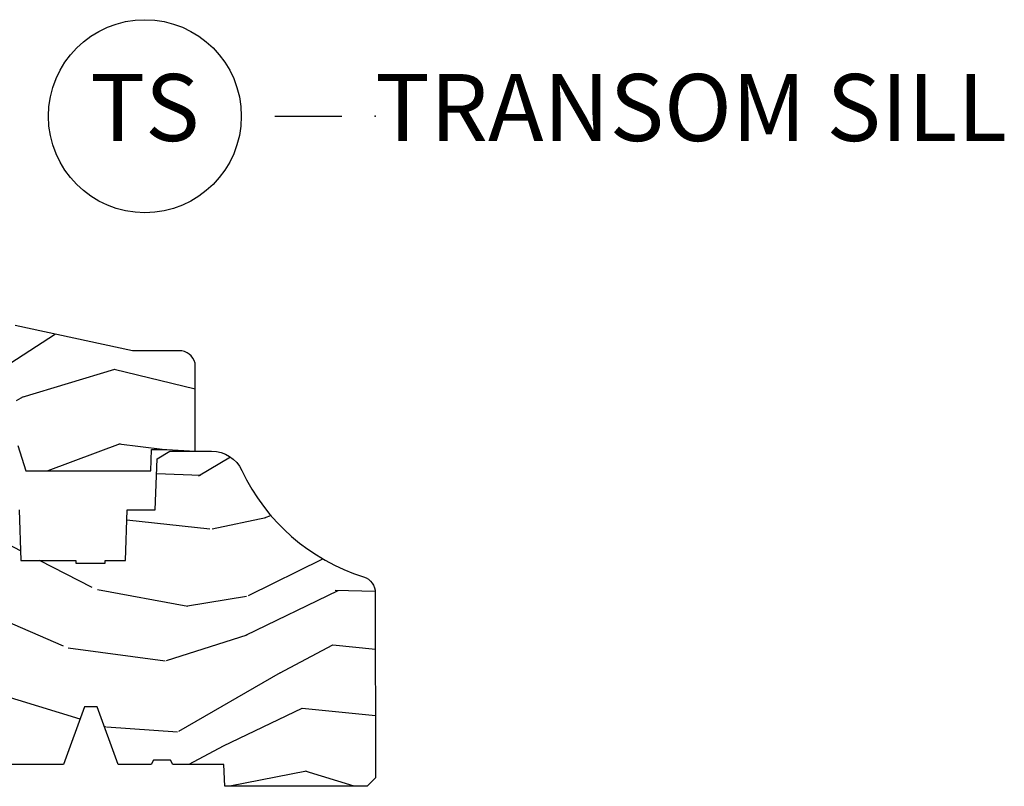
# Model space of a CAD drawing. Units: inches. Extents: x 1.1 to 61.7, y 2.8 to 35.2.
# Drawn here: x 43.7 to 47.3, y 24 to 26.9 of the extents above; entities that cross this region are included whole.
import ezdxf

# ---------------------------------------------------------------- set-up
doc = ezdxf.new("R2010")
doc.units = ezdxf.units.IN
doc.header["$MEASUREMENT"] = 0
doc.layers.add('ZP-ANNO-NPLT', color=7, linetype='Continuous', plot=False)
for name, color, linetype in [('ZP-ANNO-TITL', 44, 'Continuous'), ('ZP-SECT-WDHA', 11, 'Continuous'), ('ZP-SECT-WOOD', 104, 'Continuous')]:
    doc.layers.add(name, color=color, linetype=linetype)
doc.styles.get("Standard").update_dxf_attribs({"font": 'arial.ttf'})

# ---------------------------------------------------------------- blocks, each defined once
blk = doc.blocks.new('NG Cut Name Sill Transom (TS)')
at = {"layer": 'ZP-ANNO-NPLT'}
blk.add_point((0, 0), dxfattribs=at)
at = {"layer": 'ZP-ANNO-TITL'}
blk.add_lwpolyline([(-0.09375000000000089, 0), (-0.03125000000000089, 0)], dxfattribs=at)
blk.add_circle((-0.2150000000000012, 0), 0.09, dxfattribs=at)
at = {"layer": 'ZP-ANNO-TITL', "char_height": 0.0625}
for s, insert, width, attachment_point in [('TS', (-0.2150000000000012, 0), 0.1375, 5), ('TRANSOM SILL', (0, 0), 1.125, 4)]:
    blk.add_mtext(s, dxfattribs=dict(at, insert=insert, width=width, attachment_point=attachment_point))
blk = doc.blocks.new('CS AS C M5 TR ROG (11-16 IG) F S')
at = {"layer": 'ZP-SECT-WDHA'}
h = blk.add_hatch(dxfattribs=at)
h.set_pattern_fill('WOOD3', color=256, scale=2, angle=163, pattern_type=2)
h.set_pattern_definition([(158.2364, (5.783562735192739, 0.778307892762033), (20.45396798290167, -8.344771374467806), [0.240832, -23.842358]), (174.3099, (5.559897027856067, 0.867603197014752), (-8.235181511295936, 0.4263690944681484), [0.305942, -9.892097999999999]), (208, (5.255463298783795, 0.8979364230737872), (-0.5847435903937085, -1.91261010378108), [0.226274, -2.602152]), (209.8476, (5.05567506507407, 0.7917071348753417), (-35.54768828883149, -20.50272857977593), [0.438634, -43.42479]), (175.9946, (4.675224692773881, 0.5734011243839916), (18.38297247813529, -1.437476743240211), [0.266834, -26.416494]), (163, (4.409043153940125, 0.5920394822541226), (-2.497352921371544, -1.327866102480598), [0.5, -1.5]), (153.5377, (3.930890775958609, 0.738225334615489), (8.978306718050995, -4.83632345258755), [0.24331, -11.922214]), (157.2894, (5.625682014642464, 0.2619033245419935), (16.62874032651941, -7.175302374271584), [0.200998, -19.898754]), (163, (5.440268497544309, 0.3395037606058011), (-2.497352921371544, -1.327866102480598), [0.3, -1.7]), (191.3008, (5.153377070755397, 0.4272152720226217), (-24.54716094300747, -5.043499394239721), [0.295296, -29.23435]), (215.125, (4.863805795543826, 0.3693492494157091), (10.57415813511433, 7.224071108844612), [0.45607, -22.347438]), (202.2894, (4.490786650173995, 0.1069436145913834), (-14.3993751268171, -6.054586024953077), [0.284254, -28.141088]), (169.3402, (4.227772697012028, -0.000869466442960487), (-15.88561928555968, 2.765334394382427), [0.362216, -17.748554]), (151.1113000000001, (3.871808116676426, 0.06613215701870345), (25.02229161617255, -13.92425483963839), [0.38833, -38.444646]), (156.2902000000001, (5.444411557714368, -0.3310056241550896), (-16.62874768410003, 7.175289077572956), [0.3423439999999996, -33.89213999999996]), (166.3665, (5.130962808875843, -0.1933470543108342), (-31.18650071420278, 7.443263674111074), [0.340588, -33.718186]), (196.6901, (4.799971757753958, -0.1130667698243641), (4.409962367830815, 0.7431255040166733), [0.360556, -6.850548]), (210.4896, (4.454605990020497, -0.2166162096001543), (-25.55825994297176, -15.19129255384614), [0.325576, -32.232064]), (177.9314, (4.174049734575171, -0.3818075759922763), (-22.79293410148565, 0.6943551067665474), [0.310484, -30.737866]), (163, (3.863768571408443, -0.3706004450525029), (-2.497352921371544, -1.327866102480598), [0.24, -1.76]), (150.0054, (3.634255429977316, -0.3004312359190422), (-16.04400167334359, 9.087905524651102), [0.266834, -26.416494]), (163, (5.290060166101391, 1.284721966717562), (-2.497352921371544, -1.327866102480598), [0, -2]), (26.15240000000003, (4.93458332301492, 1.079694617251018), (-36.87554735843706, -18.00538888531859), [0.4386339999999997, -43.42478999999996]), (9.565100000000033, (4.743568946894435, -0.6395824133974202), (2.497352076502218, 1.327869099233075), [0.178886, -4.29325]), (351.1301, (4.919967444226344, -0.6098575056760112), (12.0603996767767, -1.595852046107204), [0.282842, -13.859292]), (319.8014, (5.199427644084899, -0.6534693927598596), (8.393559450670804, -6.748938448303024), [0.152316, -15.07923]), (189.5651, (4.93458332301492, 1.079694617251018), (-2.497352076502219, -1.327869099233075), [0.2236059999999998, -4.248529999999995]), (169.7098, (4.714085201350038, 1.042538482599262), (17.79822734718652, -3.350093459302554), [0.342344, -33.89214]), (152.8753, (4.377246716133698, 1.103692671966471), (-30.7601241373409, 15.67848221527704), [0.568858, -56.31699200000001]), (152.6952, (5.847884510231744, 0.9886949390739019), (-10.89091849633435, 5.421060729349781), [0.2236059999999998, -22.13707199999998]), (178.5241, (5.649192332108782, 1.091268904351423), (22.79293551970828, -0.6943538178398185), [0.37363, -36.989452]), (205.8789, (5.275685449489821, 1.100892242455306), (31.88084594068392, 15.34964888471388), [0.3821, -37.827846]), (197.6952, (4.931903474592254, 0.9341170832272851), (-23.21929303946757, -7.540852312839229), [0.316228, -31.306548]), (172.4623, (4.630637331191771, 0.8379988703818491), (-10.14779136076372, 1.011111546693648), [0.364966, -11.80056]), (156.4181, (4.268825316761721, 0.8858743987242512), (31.344885410924, -13.76583238823937), [0.52345, -51.82156]), (154.8699, (5.701698657870374, 0.5105425610923859), (10.89091361125098, -5.421068605812716), [0.282842, -13.859292]), (174.3099, (5.445628194389634, 0.6306588286532708), (-8.235181511295936, 0.4263690944681484), [0.305942, -9.892097999999999]), (205.5104, (5.141194465317355, 0.6609920547123096), (26.88614988798455, 12.69389479119331), [0.3255759999999997, -32.23206399999996]), (208, (4.84735954884723, 0.5207742175338979), (-0.5847435903937085, -1.91261010378108), [0.367696, -2.460732]), (180.354, (4.522703669068925, 0.3481516242114218), (27.20289793979688, 0.04876202922806261), [0.335262, -33.190848]), (159.6335000000001, (4.187448976688479, 0.3460800941263926), (30.01700107381327, -11.26852463519537), [0.3405879999999997, -33.71818599999995]), (145.8973, (3.868152793755506, 0.4646125688513862), (-17.37187083675604, 11.58525502309056), [0.27203, -26.930912]), (154.2538, (5.555512805509004, 0.03239018311086639), (-12.80351945054413, 6.005821017315287), [0.2630579999999997, -26.04283399999998]), (177.9314, (5.318568437147526, 0.1466590165772992), (-22.79293410148565, 0.6943551067665474), [0.310484, -30.737866]), (195.0054, (5.008287273980798, 0.1578661475170762), (11.31727641611973, 2.814114219735264), [0.37736, -18.490604]), (212.8991, (4.643795411128075, 0.06016414183574526), (28.64036637139407, 18.43175097613516), [0.49679, -49.18218]), (178.9454, (4.226676641425264, -0.2096727199189345), (8.235181634652655, -0.4263644116476297), [0.291204, -14.269016]), (156.991, (3.935521573377798, -0.2043130230736097), (-18.54135163249375, 7.760042155334038), [0.3821, -37.827846]), (139.8014, (3.58382063430075, -0.05495958504045007), (-8.393559450670804, 6.748938448303025), [0.152316, -15.07923]), (153.5377, (5.380089782675363, -0.5413926704669549), (8.978306718050995, -4.83632345258755), [0.24331, -11.922214]), (173.008, (5.162271509433147, -0.4329712710949778), (-22.20819262847393, 2.606951578708767), [0.345254, -34.1801]), (200.4054, (4.819585590122351, -0.3909431768470313), (-30.71134915766887, -11.52445423798904), [0.4280179999999997, -42.37384999999995]), (192.0546, (5.003168739312478, 1.372433478134383), (-15.72724097270063, -3.557234008732985), [0.205912, -20.385348]), (173.7843, (4.801796712766858, 1.329429909388175), (32.35598179133584, -3.618064673815965), [0.4275519999999997, -42.32756599999995]), (155.8750000000001, (4.376758978884567, 1.375721644894679), (12.80352490518391, -6.005810314090468), [0.4837359999999996, -15.64077999999999])])
edge = h.paths.add_edge_path()
edge.add_line((3.659339590236584, 1.452292010455594), (3.6656704467444, 1.271000000000285))
edge.add_line((3.6656704467444, 1.271000000000285), (3.695561722910497, 1.177000000000291))
edge.add_line((3.695561722910497, 1.177000000000291), (4.162038591284897, 1.177000000000291))
edge.add_line((4.162038591284897, 1.177000000000291), (4.164832252844235, 1.257000000000289))
edge.add_line((4.164832252844235, 1.257000000000289), (4.222000000000037, 1.257000000000289))
edge.add_line((4.222000000000037, 1.257000000000289), (4.328000000000031, 1.250000000000284))
edge.add_line((4.328000000000031, 1.250000000000284), (4.328000000000031, 1.579046780798947))
edge.add_arc((4.268112598770122, 1.563000000002601), 0.06199999999998509, 14.99999999999388, 89.99999999999179)
edge.add_line((4.268112598770131, 1.625000000002586), (4.093999999999653, 1.625000000002586))
edge.add_line((4.093999999999653, 1.625000000002586), (3.655999999999551, 1.719000000001685))
edge.add_line((3.655999999999551, 1.719000000001685), (3.18700000000041, 1.719000000001685))
edge.add_line((3.18700000000041, 1.719000000001685), (3.183641887196927, 1.815163768795841))
edge.add_arc((3.12167965592172, 1.81300000000026), 0.06200000000002424, 2.000000000023512, 90.00000000002217)
edge.add_line((3.121679655921696, 1.875000000000284), (2.468000000000472, 1.875000000000284))
edge.add_line((2.468000000000472, 1.875000000000284), (2.434643665196177, 1.84408968317419))
edge.add_line((2.434643665196177, 1.84408968317419), (2.408203404988456, 1.497247282632387))
edge.add_line((2.408203404988456, 1.497247282632387), (2.539053547792662, 1.497247282632387))
edge.add_line((2.539053547792662, 1.497247282632387), (2.548456529542193, 1.227981115637888))
edge.add_line((2.548456529542193, 1.227981115637888), (2.580538413940019, 1.197000000000301))
edge.add_line((2.580538413940019, 1.197000000000301), (2.623980974583276, 1.197000000000301))
edge.add_line((2.623980974583276, 1.197000000000301), (2.625831775366294, 1.250000000000284))
edge.add_line((2.625831775366294, 1.250000000000284), (2.811480974583276, 1.250000000000284))
edge.add_line((2.811480974583276, 1.250000000000284), (3.089237540067586, 1.26900000000029))
edge.add_line((3.089237540067586, 1.26900000000029), (3.146024829274324, 1.26900000000029))
edge.add_line((3.146024829274324, 1.26900000000029), (3.149237540067588, 1.177000000000291))
edge.add_line((3.149237540067588, 1.177000000000291), (3.472508733728603, 1.177000000000291))
edge.add_line((3.472508733728603, 1.177000000000291), (3.535008733728603, 1.271000000000299))
edge.add_line((3.535008733728603, 1.271000000000299), (3.541339590236419, 1.452292010455594))
edge.add_line((3.541339590236419, 1.452292010455594), (3.659339590236584, 1.452292010455594))
h = blk.add_hatch(dxfattribs=at)
h.set_pattern_fill('WOOD3', color=256, scale=2, angle=163, style=0, pattern_type=2)
h.set_pattern_definition([(158.2364, (4.229829508301805, -0.6757319148462102), (20.45396798290167, -8.344771374467806), [0.240832, -23.842358]), (174.3099, (4.006163800965126, -0.5864366105934948), (-8.235181511295936, 0.4263690944681484), [0.305942, -9.892097999999999]), (208, (3.701730071892854, -0.5561033845344667), (-0.5847435903937085, -1.91261010378108), [0.226274, -2.602152]), (209.8476, (3.501941838183129, -0.6623326727329015), (-35.54768828883149, -20.50272857977593), [0.438634, -43.42479]), (175.9946, (3.12149146588294, -0.8806386832242623), (18.38297247813529, -1.437476743240211), [0.266834, -26.416494]), (163, (2.855309927049177, -0.8620003253541313), (-2.497352921371544, -1.327866102480598), [0.5, -1.5]), (153.5377, (2.377157549067675, -0.7158144729927614), (8.978306718050995, -4.83632345258755), [0.24331, -11.922214]), (157.2894, (4.071948787751523, -1.192136483066264), (16.62874032651941, -7.175302374271584), [0.200998, -19.898754]), (163, (3.886535270653368, -1.114536047002446), (-2.497352921371544, -1.327866102480598), [0.3, -1.7]), (191.3008, (3.599643843864456, -1.026824535585632), (-24.54716094300747, -5.043499394239721), [0.295296, -29.23435]), (215.125, (3.310072568652885, -1.084690558192534), (10.57415813511433, 7.224071108844612), [0.45607, -22.347438]), (202.2894, (2.937053423283061, -1.347096193016881), (-14.3993751268171, -6.054586024953077), [0.284254, -28.141088]), (169.3402, (2.674039470121087, -1.454909274051218), (-15.88561928555968, 2.765334394382427), [0.362216, -17.748554]), (151.1113000000001, (2.318074889785493, -1.387907650589554), (25.02229161617255, -13.92425483963839), [0.38833, -38.444646]), (156.2902000000001, (3.89067833082342, -1.785045431763344), (-16.62874768410003, 7.175289077572956), [0.3423439999999981, -33.89213999999977]), (166.3665, (3.577229581984909, -1.647386861919088), (-31.18650071420278, 7.443263674111074), [0.340588, -33.718186]), (196.6901, (3.246238530863025, -1.567106577432618), (4.409962367830815, 0.7431255040166733), [0.360556, -6.850548]), (210.4896, (2.900872763129556, -1.670656017208408), (-25.55825994297176, -15.19129255384614), [0.325576, -32.232064]), (177.9314, (2.620316507684237, -1.83584738360053), (-22.79293410148565, 0.6943551067665474), [0.310484, -30.737866]), (163, (2.310035344517502, -1.824640252660757), (-2.497352921371544, -1.327866102480598), [0.24, -1.76]), (150.0054, (2.080522203086375, -1.754471043527296), (-16.04400167334359, 9.087905524651102), [0.266834, -26.416494]), (163, (3.736326939210443, -0.1693178408906988), (-2.497352921371544, -1.327866102480598), [0, -2]), (26.15240000000003, (3.380850096123979, -0.3743451903572463), (-36.87554735843706, -18.00538888531859), [0.4386339999999982, -43.42478999999977]), (9.565100000000033, (3.189835720003487, -2.093622221005674), (2.497352076502218, 1.327869099233075), [0.178886, -4.29325]), (351.1301, (3.366234217335403, -2.063897313284272), (12.0603996767767, -1.595852046107204), [0.282842, -13.859292]), (319.8014, (3.645694417193965, -2.107509200368114), (8.393559450670804, -6.748938448303024), [0.152316, -15.07923]), (189.5651, (3.380850096123979, -0.3743451903572463), (-2.497352076502219, -1.327869099233075), [0.2236059999999991, -4.248529999999971]), (169.7098, (3.160351974459104, -0.4115013250089987), (17.79822734718652, -3.350093459302554), [0.342344, -33.89214]), (152.8753, (2.823513489242757, -0.3503471356417833), (-30.7601241373409, 15.67848221527704), [0.568858, -56.31699200000001]), (152.6952, (4.294151283340796, -0.4653448685343449), (-10.89091849633435, 5.421060729349781), [0.2236059999999991, -22.13707199999988]), (178.5241, (4.095459105217842, -0.3627709032568305), (22.79293551970828, -0.6943538178398185), [0.37363, -36.989452]), (205.8789, (3.721952222598873, -0.3531475651529377), (31.88084594068392, 15.34964888471388), [0.3821, -37.827846]), (197.6952, (3.37817024770132, -0.5199227243809617), (-23.21929303946757, -7.540852312839229), [0.316228, -31.306548]), (172.4623, (3.076904104300837, -0.6160409372264155), (-10.14779136076372, 1.011111546693648), [0.364966, -11.80056]), (156.4181, (2.71509208987078, -0.5681654088839991), (31.344885410924, -13.76583238823937), [0.52345, -51.82156]), (154.8699, (4.14796543097944, -0.9434972465158751), (10.89091361125098, -5.421068605812716), [0.282842, -13.859292]), (174.3099, (3.8918949674987, -0.8233809789549866), (-8.235181511295936, 0.4263690944681484), [0.305942, -9.892097999999999]), (205.5104, (3.587461238426414, -0.7930477528959443), (26.88614988798455, 12.69389479119331), [0.3255759999999982, -32.23206399999977]), (208, (3.293626321956282, -0.933265590074356), (-0.5847435903937085, -1.91261010378108), [0.367696, -2.460732]), (180.354, (2.968970442177977, -1.105888183396843), (27.20289793979688, 0.04876202922806261), [0.335262, -33.190848]), (159.6335000000001, (2.633715749797545, -1.107959713481861), (30.01700107381327, -11.26852463519537), [0.3405879999999982, -33.71818599999976]), (145.8973, (2.314419566864558, -0.9894272387568606), (-17.37187083675604, 11.58525502309056), [0.27203, -26.930912]), (154.2538, (4.001779578618056, -1.421649624497391), (-12.80351945054413, 6.005821017315287), [0.2630579999999982, -26.04283399999988]), (177.9314, (3.764835210256592, -1.307380791030965), (-22.79293410148565, 0.6943551067665474), [0.310484, -30.737866]), (195.0054, (3.454554047089857, -1.296173660091171), (11.31727641611973, 2.814114219735264), [0.37736, -18.490604]), (212.8991, (3.090062184237127, -1.393875665772512), (28.64036637139407, 18.43175097613516), [0.49679, -49.18218]), (178.9454, (2.67294341453433, -1.663712527527188), (8.235181634652655, -0.4263644116476297), [0.291204, -14.269016]), (156.991, (2.381788346486857, -1.658352830681864), (-18.54135163249375, 7.760042155334038), [0.3821, -37.827846]), (139.8014, (2.030087407409809, -1.508999392648704), (-8.393559450670804, 6.748938448303025), [0.152316, -15.07923]), (153.5377, (3.826356555784429, -1.995432478075209), (8.978306718050995, -4.83632345258755), [0.24331, -11.922214]), (173.008, (3.608538282542213, -1.887011078703232), (-22.20819262847393, 2.606951578708767), [0.345254, -34.1801]), (200.4054, (3.265852363231403, -1.844982984455285), (-30.71134915766887, -11.52445423798904), [0.4280179999999982, -42.37384999999976]), (192.0546, (3.44943551242153, -0.08160632947387114), (-15.72724097270063, -3.557234008732985), [0.205912, -20.385348]), (173.7843, (3.248063485875917, -0.1246098982200863), (32.35598179133584, -3.618064673815965), [0.4275519999999982, -42.32756599999976]), (155.8750000000001, (2.823025751993626, -0.07831816271357184), (12.80352490518391, -6.005810314090468), [0.4837359999999981, -15.64077999999994])])
edge = h.paths.add_edge_path()
edge.add_arc((4.389056198952261, 1.124999999998935), 0.1250000000010647, 25.150164125352717, 89.9999999994659, ccw=False)
edge.add_arc((5.181103620340652, 1.496868097944895), 0.7499999999977609, 205.1501641250364, 252.5716960266511)
edge.add_arc((4.937776250990185, 0.7217046584437274), 0.06245711824629191, -0.646440510502714, 72.58458679744979, ccw=False)
edge.add_line((5.000229394034463, 0.7210000000000178), (5.000250000001373, 0.03100000000000591))
edge.add_line((5.000250000001373, 0.03100000000000591), (4.969250000001381, 0))
edge.add_line((4.969250000001381, 0), (4.438250000001375, 0))
edge.add_line((4.438250000001375, 0), (4.434921417707614, 0.08099999900083787))
edge.add_line((4.434921417707614, 0.08099999900083787), (4.244000000000909, 0.08100000000000307))
edge.add_line((4.244000000000909, 0.08100000000000307), (4.23499999999909, 0.0969999999999942))
edge.add_line((4.23499999999909, 0.0969999999999942), (4.172000000000793, 0.0969999999999942))
edge.add_line((4.172000000000793, 0.0969999999999942), (4.162999999998959, 0.08100000000000307))
edge.add_line((4.162999999998959, 0.08100000000000307), (4.040350214322061, 0.08099999900083787))
edge.add_line((4.040350214322061, 0.08099999900083787), (3.962096613590205, 0.2959999999999781))
edge.add_line((3.962096613590205, 0.2959999999999781), (3.914403386412545, 0.2959999999999781))
edge.add_line((3.914403386412545, 0.2959999999999781), (3.836149785680703, 0.08099999900083787))
edge.add_line((3.836149785680703, 0.08099999900083787), (2.947282930714522, 0.08099999900083787))
edge.add_line((2.947282930714522, 0.08099999900083787), (2.87176396307072, 0.1709999999999781))
edge.add_line((2.87176396307072, 0.1709999999999781), (2.439507823335902, 0.1709999999999781))
edge.add_line((2.439507823335902, 0.1709999999999781), (2.332250000001608, 0.08100000000000307))
edge.add_line((2.332250000001608, 0.08100000000000307), (2.005069066192249, 0.08100000000000307))
edge.add_line((2.005069066192249, 0.08100000000000307), (2.000250000001273, 0.2189999999999799))
edge.add_line((2.000250000001273, 0.2189999999999799), (1.906250000002132, 0.2189999999999799))
edge.add_line((1.906250000002132, 0.2189999999999799), (1.901430933811156, 0.08100000000000307))
edge.add_line((1.901430933811156, 0.08100000000000307), (1.361160109751239, 0.08100000000000307))
edge.add_line((1.361160109751239, 0.08100000000000307), (1.29699634095445, 0.1429622312750354))
edge.add_line((1.29699634095445, 0.1429622312750354), (1.292560084317614, 0.2700000000009624))
edge.add_line((1.292560084317614, 0.2700000000009624), (1.242560084316523, 0.3216024576007754))
edge.add_line((1.242560084316523, 0.3216024576007754), (1.206605420733311, 0.3216024576007612))
edge.add_line((1.206605420733311, 0.3216024576007612), (1.191190997646601, 0.269999999999996))
edge.add_line((1.191190997646601, 0.269999999999996), (1.134131723421731, 0.2700000000000102))
edge.add_line((1.134131723421731, 0.2700000000000102), (1.061622111372657, 0.3086869719710847))
edge.add_line((1.061622111372657, 0.3086869719710847), (0.9532293940344658, 0.4220000000000255))
edge.add_line((0.9532293940344658, 0.4220000000000255), (0.9532293940344658, 0.5235500000000286))
edge.add_line((0.9532293940344658, 0.5235500000000286), (1.048250000002156, 0.6897999999999769))
edge.add_line((1.048250000002156, 0.6897999999999769), (1.128250000002154, 0.7502214903220619))
edge.add_line((1.128250000002154, 0.7502214903220619), (1.196532032304901, 0.7537999999999982))
edge.add_line((1.196532032304901, 0.7537999999999982), (1.207250000002148, 0.6937999999999676))
edge.add_line((1.207250000002148, 0.6937999999999676), (1.671750000002149, 0.6937999999999676))
edge.add_line((1.671750000002149, 0.6937999999999676), (1.675586249445672, 0.7669999999999533))
edge.add_arc((1.690678198063188, 0.7589080513824428), 0.01712444292530889, 118.19916483615191, 151.8008351638486, ccw=False)
edge.add_line((1.682586249445677, 0.7739999999999583), (2.123250000002145, 0.7739999999999583))
edge.add_line((2.123250000002145, 0.7739999999999583), (2.131910350836108, 1.021999999999949))
edge.add_line((2.131910350836108, 1.021999999999949), (2.138910350836113, 1.028999999999954))
edge.add_line((2.138910350836113, 1.028999999999954), (2.52767606590146, 1.028999999999954))
edge.add_line((2.52767606590146, 1.028999999999954), (2.556250000002208, 1.093000000000032))
edge.add_line((2.556250000002208, 1.093000000000032), (2.805767439191499, 1.093000000000004))
edge.add_line((2.805767439191499, 1.093000000000004), (2.811250000000967, 1.25))
edge.add_line((2.811250000000967, 1.25), (3.123684362372245, 1.25))
edge.add_line((3.123684362372245, 1.25), (3.129166923181714, 1.093000000000004))
edge.add_line((3.129166923181714, 1.093000000000004), (3.531485413592549, 1.093000000000004))
edge.add_line((3.531485413592549, 1.093000000000004), (3.533650501300457, 1.030999999999992))
edge.add_line((3.533650501300457, 1.030999999999992), (3.670684895338439, 1.030999999999992))
edge.add_line((3.670684895338439, 1.030999999999992), (3.677250000002786, 0.8430000000000035))
edge.add_line((3.677250000002786, 0.8430000000000035), (3.882229394034468, 0.8430000000000177))
edge.add_line((3.882229394034468, 0.8430000000000177), (3.882229394034468, 0.8330000000000268))
edge.add_line((3.882229394034468, 0.8330000000000268), (3.992229394034453, 0.8330000000000268))
edge.add_line((3.992229394034453, 0.8330000000000268), (3.992229394034453, 0.8430000000000177))
edge.add_line((3.992229394034453, 0.8430000000000177), (4.06725000000219, 0.8430000000000035))
edge.add_line((4.06725000000219, 0.8430000000000035), (4.073815104666522, 1.030999999999992))
edge.add_line((4.073815104666522, 1.030999999999992), (4.178805517824316, 1.030999999999992))
edge.add_line((4.178805517824316, 1.030999999999992), (4.185485413591181, 1.222287187078891))
edge.add_line((4.185485413591181, 1.222287187078891), (4.233485413591865, 1.25))
edge.add_line((4.233485413591865, 1.25), (4.389056198953426, 1.25))
at = {"layer": 'ZP-SECT-WOOD', "linetype": 'Continuous'}
blk.add_lwpolyline([(3.6656704467444, 1.271000000000285), (3.695561722910497, 1.177000000000291), (4.162038591284897, 1.177000000000291), (4.164832252844235, 1.257000000000289), (4.222000000000037, 1.257000000000289), (4.328000000000031, 1.250000000000284), (4.328000000000031, 1.579046780798947, 0.3394542588633661), (4.268112598770131, 1.625000000002586), (4.093999999999653, 1.625000000002586), (3.655999999999551, 1.719000000001685)], format="xyb", dxfattribs=at)
at = {"layer": 'ZP-SECT-WOOD'}
blk.add_lwpolyline([(3.670684895338439, 1.030999999999992), (3.677250000002786, 0.8430000000000035), (3.882229394034468, 0.8430000000000177), (3.882229394034468, 0.8330000000000268), (3.992229394034453, 0.8330000000000268), (3.992229394034453, 0.8430000000000177), (4.06725000000219, 0.8430000000000035), (4.073815104666522, 1.030999999999992), (4.178805517824316, 1.030999999999992), (4.185485413591181, 1.222287187078891), (4.233485413591865, 1.25), (4.389056198953426, 1.25, -0.2907626757106686), (4.502205830580039, 1.178124013992274, 0.2099198904063369), (4.95646950925827, 0.7812987329390495, -0.3308685763479798), (5.000229394034463, 0.7210000000000178), (5.000250000001373, 0.03100000000000591), (4.969250000001381, 0), (4.438250000001375, 0), (4.434921417707614, 0.08099999900083787), (4.244000000000909, 0.08100000000000307), (4.23499999999909, 0.0969999999999942), (4.172000000000793, 0.0969999999999942), (4.162999999998959, 0.08100000000000307), (4.040350214322061, 0.08099999900083787), (3.962096613590205, 0.2959999999999781), (3.914403386412545, 0.2959999999999781), (3.836149785680703, 0.08099999900083787), (2.947282930714522, 0.08099999900083787)], format="xyb", dxfattribs=at)

msp = doc.modelspace()

# ---------------------------------------------------------------- block references
at = {"ltscale": 0.25}
msp.add_blockref('CS AS C M5 TR ROG (11-16 IG) F S', (40, 24.00003831944639), dxfattribs=at)
at = {"ltscale": 0.25, "xscale": 4, "yscale": 4, "zscale": 4}
msp.add_blockref('NG Cut Name Sill Transom (TS)', (45, 26.5), dxfattribs=at)

doc.saveas('drawing.dxf')
